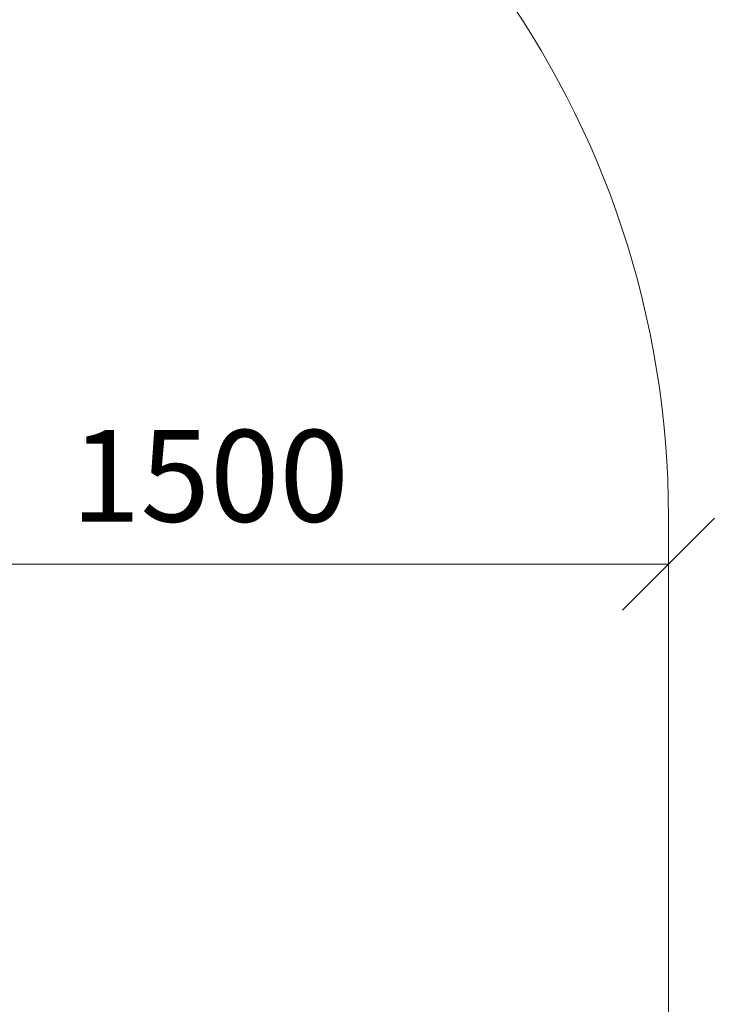
# Model space of a CAD drawing. Units: millimetres. Extents: x 2528 to 578302, y -1972 to 596964.
# Drawn here: x 6614 to 7750, y 6480 to 8090 of the extents above; entities that cross this region are included whole.
import ezdxf

# ---------------------------------------------------------------- set-up
doc = ezdxf.new("R2010")
doc.units = ezdxf.units.MM
doc.layers.get('0').update_dxf_attribs({"color": 1, "lineweight": 15})
doc.layers.get('Defpoints').update_dxf_attribs({"lineweight": 15})
doc.layers.add('Подписи', color=7, linetype='Continuous', lineweight=15)
doc.styles.add('GOST-2.304_Type-B_italic', font='GOST Common Italic.ttf')
doc.dimstyles.new('Мой размер', dxfattribs={"dimtxt": 150, "dimasz": 150, "dimexe": 0, "dimexo": 0.625, "dimgap": 50, "dimtad": 1, "dimtxsty": 'GOST-2.304_Type-B_italic', "dimblk": 'OBLIQUE', "dimcen": 2.5, "dimclrt": 256, "dimadec": 0, "dimazin": 0, "dimtfac": 1, "dimtmove": 0, "dimatfit": 3, "dimfxl": 1, "dimlwd": -1, "dimlwe": -1, "dimarcsym": 0})

# ---------------------------------------------------------------- blocks, each defined once
blk = doc.blocks.new('_Oblique')
at = {"color": 0, "linetype": 'ByBlock', "lineweight": -2}
blk.add_line((-0.5, -0.5), (0.5, 0.5), dxfattribs=at)
blk = doc.blocks.new('*D75')
at = {"layer": 'Defpoints', "color": 0, "ltscale": 600, "transparency": 16777216}
for p in [(6175.4, 7200.1), (7675.4, 7200.1), (7675.4, 7199.9)]:
    blk.add_point(p, dxfattribs=at)
at = {"layer": 'Подписи', "color": 0, "ltscale": 600, "transparency": 16777216}
for p, q in [((6175.4, 7199.4), (6175.4, 7199.9)), ((6175.4, 7199.9), (7675.4, 7199.9)), ((7675.4, 7199.4), (7675.4, 7199.9))]:
    blk.add_line(p, q, dxfattribs=at)
at = {"layer": 'Подписи', "color": 0, "ltscale": 600, "transparency": 16777216, "xscale": 150, "yscale": 150, "zscale": 150, "rotation": 180}
blk.add_blockref('_Oblique', (6175.4, 7199.9), dxfattribs=at)
at = {"layer": 'Подписи', "color": 0, "ltscale": 600, "transparency": 16777216, "xscale": 150, "yscale": 150, "zscale": 150}
blk.add_blockref('_Oblique', (7675.4, 7199.9), dxfattribs=at)
at = {"layer": 'Подписи', "ltscale": 600, "transparency": 16777216, "insert": (6925.4, 7324.9), "char_height": 150, "attachment_point": 5, "style": 'GOST-2.304_Type-B_italic'}
blk.add_mtext('1500', dxfattribs=at)

msp = doc.modelspace()

# ---------------------------------------------------------------- linework, layer by layer
at = {"layer": 'Подписи'}
msp.add_line((7675.354, 7277.588), (7675.354, 6312.534), dxfattribs=at)
msp.add_arc((6175.354, 7277.588), 1500, 0, 72.237408, dxfattribs=at)

# ---------------------------------------------------------------- dimensions: what is measured, and where the dimension line sits
at = {"layer": 'Подписи', "ltscale": 600}
dim = msp.add_linear_dim(base=(7675.354, 7199.916), p1=(6175.366, 7200.061), p2=(7675.354, 7200.061), angle=180, text='1500', dimstyle='Мой размер', dxfattribs=at)
dim.commit()
dim.dimension.update_dxf_attribs({"geometry": '*D75', "text_midpoint": (6925.36, 7324.916)})

doc.saveas('drawing.dxf')
